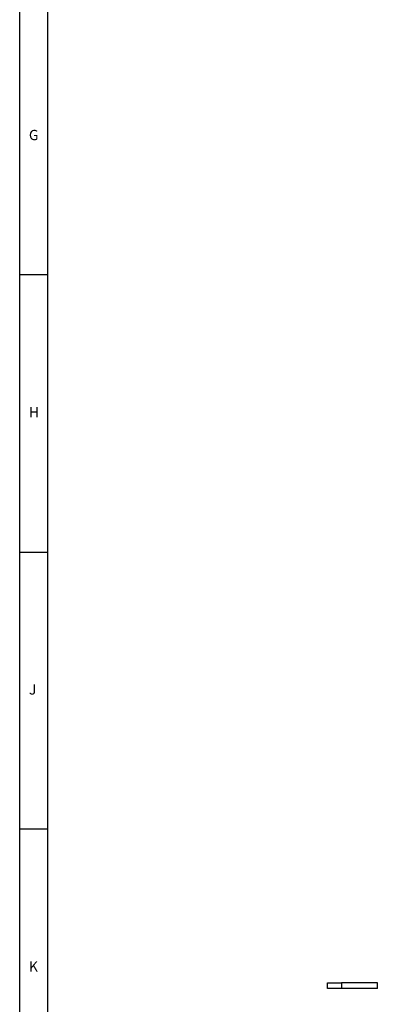
# Model space of a CAD drawing. Units: millimetres. Extents: x 5 to 853, y 5 to 589.
# Drawn here: x 5 to 70, y 115 to 293 of the extents above; entities that cross this region are included whole.
import ezdxf

# ---------------------------------------------------------------- set-up
doc = ezdxf.new("R2010")
doc.units = ezdxf.units.MM
doc.layers.add('BORDER', color=179, linetype='Continuous')
doc.styles.add('SLDTEXTSTYLE1', font='GOTHIC.TTF', dxfattribs={"width": 0.913})

msp = doc.modelspace()

# ---------------------------------------------------------------- linework, layer by layer
at = {"color": 0, "linetype": 'Continuous', "lineweight": 25}
for p, q in [((60.606, 118.299), (60.606, 119.299)), ((60.606, 119.299), (63.106, 119.299)), ((63.106, 119.299), (63.106, 118.299)), ((69.606, 119.299), (63.106, 119.299)), ((69.606, 118.299), (69.606, 119.299)), ((63.106, 118.299), (60.606, 118.299)), ((69.606, 118.299), (63.106, 118.299))]:
    msp.add_line(p, q, dxfattribs=at)
at = {"layer": 'BORDER', "color": 0}
for p, q in [((5, 589), (5, 5)), ((10, 584), (10, 10)), ((10, 247), (5, 247)), ((5, 197), (10, 197)), ((10, 147), (5, 147))]:
    msp.add_line(p, q, dxfattribs=at)

# ---------------------------------------------------------------- texts
at = {"layer": 'BORDER', "color": 0, "char_height": 1.852, "attachment_point": 1, "style": 'SLDTEXTSTYLE1'}
for s, insert in [('G', (6.667, 273.146)), ('H', (6.667, 223.146)), ('J', (6.667, 173.146)), ('K', (6.667, 123.146))]:
    msp.add_mtext(s, dxfattribs=dict(at, insert=insert))

doc.saveas('drawing.dxf')
